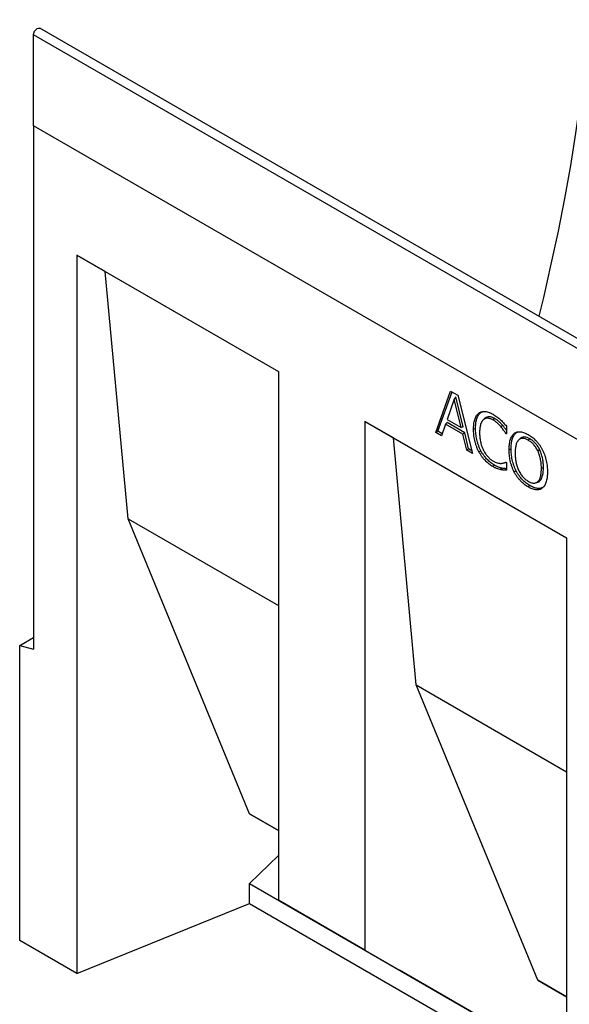
# Model space of a CAD drawing. Units: millimetres. Extents: x 150 to 4162, y 50 to 2920.
# Drawn here: x 2998 to 3223, y 2207 to 2610 of the extents above; entities that cross this region are included whole.
import ezdxf

# ---------------------------------------------------------------- set-up
doc = ezdxf.new("R2010")
doc.units = ezdxf.units.MM
doc.header["$LTSCALE"] = 10
doc.layers.get('0').update_dxf_attribs({"color": 1})
doc.layers.add('13660', color=7, linetype='Continuous')

# ---------------------------------------------------------------- blocks, each defined once
blk = doc.blocks.new('1062799-M_002_ISO_view')
for p, q in [((-388.9, 491.73), (-388.9, 528.99)), ((318.2, 120.78), (-388.9, 528.99)), ((320.77, 123.49), (-386.34, 531.7)), ((-388.9, 491.73), (-388.9, 277.6)), ((318.2, 83.53), (-388.9, 491.73)), ((318.2, 83.53), (-388.9, 491.73)), ((-371.24, 438.87), (-288.74, 391.25)), ((-371.24, 438.87), (-371.24, 144.92)), ((-359.59, 432.15), (-371.24, 438.87)), ((-359.59, 432.15), (-288.74, 391.25)), ((-350.24, 331), (-359.59, 432.15)), ((-288.74, 391.25), (-288.74, 174.86)), ((-224.37, 366.34), (-218.34, 383.27)), ((-223.49, 366.79), (-217.74, 382.92)), ((-218.34, 383.27), (-215.41, 381.58)), ((-216.88, 379.96), (-219.73, 371.67)), ((-216.18, 380.82), (-216.88, 379.96)), ((-214.02, 368.37), (-216.88, 379.96)), ((-213.14, 368.54), (-216.18, 380.82)), ((-215.41, 381.58), (-209.38, 357.68)), ((-205.92, 374.49), (-205.21, 374.81)), ((-253.39, 370.84), (-170.89, 323.21)), ((-253.39, 370.84), (-253.39, 154.45)), ((-241.74, 364.11), (-253.39, 370.84)), ((-219.73, 371.67), (-214.02, 368.37)), ((-205.92, 374.49), (-206.72, 374.23)), ((-204.28, 372.1), (-204.89, 371.54)), ((-200.28, 371.99), (-200.99, 371.44)), ((-223.49, 366.79), (-224.37, 366.34)), ((-221.74, 365.77), (-223.49, 366.79)), ((-220.39, 369.72), (-222.01, 364.97)), ((-219.78, 370.33), (-220.39, 369.72)), ((-213.36, 365.66), (-220.39, 369.72)), ((-212.56, 366.16), (-219.78, 370.33)), ((-213.14, 368.54), (-214.02, 368.37)), ((-208.1, 367.94), (-208.93, 367.61)), ((-196.91, 369.1), (-197.68, 368.59)), ((-195.51, 368.91), (-195.51, 365.69)), ((-241.74, 364.11), (-170.89, 323.21)), ((-232.39, 262.97), (-241.74, 364.11)), ((-222.01, 364.97), (-224.37, 366.34)), ((-212.56, 366.16), (-213.36, 365.66)), ((-211.74, 359.04), (-213.36, 365.66)), ((-210.95, 359.55), (-212.56, 366.16)), ((-195.51, 365.93), (-195.7, 365.8)), ((-195.51, 365.69), (-195.7, 365.8)), ((-191.46, 366.19), (-190.75, 366.52)), ((-189.87, 363.79), (-190.48, 363.23)), ((-185.84, 363.66), (-186.55, 363.11)), ((-210.95, 359.55), (-211.74, 359.04)), ((-209.38, 357.68), (-211.74, 359.04)), ((-209.66, 358.8), (-210.95, 359.55)), ((-193.56, 359.56), (-194.39, 359.22)), ((-181.83, 359.14), (-182.63, 358.7)), ((-200.3, 352.88), (-201.01, 352.33)), ((-197.19, 351.66), (-197.86, 351.09)), ((-196.46, 353.85), (-195.67, 354.1)), ((-195.68, 354.17), (-195.51, 354.06)), ((-195.68, 354.11), (-195.55, 354.15)), ((-195.51, 354.06), (-195.51, 350.88)), ((-180.35, 351.94), (-181.19, 351.6)), ((-185.86, 344.54), (-186.56, 343.99)), ((-183.55, 345.68), (-182.77, 345.93)), ((-350.24, 331), (-288.74, 295.5)), ((-300.54, 210.24), (-350.24, 331)), ((-170.89, 323.21), (-170.89, 29.26)), ((-394.56, 279.11), (-388.9, 282.38)), ((-394.56, 158.38), (-394.56, 279.11)), ((-394.56, 279.11), (-388.9, 277.6)), ((-232.39, 262.97), (-170.89, 227.47)), ((-182.69, 142.21), (-232.39, 262.97)), ((-288.74, 203.43), (-300.54, 210.24)), ((-300.54, 210.24), (-288.74, 203.43)), ((-300.54, 181.66), (-288.74, 193.11)), ((-300.54, 173.5), (-300.54, 181.66)), ((-300.54, 181.66), (-239.24, 146.27)), ((-371.24, 144.92), (-300.54, 173.5)), ((-300.54, 173.5), (-170.89, 98.65)), ((-253.39, 154.45), (-288.74, 174.86)), ((-288.74, 174.86), (-239.24, 146.27)), ((-371.24, 144.92), (-394.56, 158.38)), ((-253.39, 154.45), (-182.69, 113.63)), ((-182.69, 113.63), (-239.24, 146.27)), ((-170.89, 135.4), (-182.69, 142.21)), ((-182.69, 142.21), (-170.89, 135.4))]:
    blk.add_line(p, q)
at = {"flags": 128}
for points in [[(-159.09, 591.53), (-159.22, 579.13), (-159.6, 566.59), (-160.24, 553.92), (-161.13, 541.12), (-162.27, 528.21), (-163.66, 515.18), (-165.3, 502.05), (-167.2, 488.82), (-169.34, 475.51), (-171.74, 462.11), (-174.38, 448.64), (-177.26, 435.11), (-180.39, 421.51), (-182.25, 413.88)], [(-388.9, 528.99), (-388.79, 529.72), (-388.46, 530.47), (-387.98, 531.13), (-387.4, 531.59), (-386.83, 531.79), (-386.34, 531.7)], [(-191.46, 366.19), (-191.7, 366.11), (-191.94, 366.04), (-192.26, 365.93)], [(-205.91, 358.78), (-206.15, 358.65), (-206.39, 358.51), (-206.71, 358.33)], [(-191.47, 350.54), (-191.71, 350.41), (-191.95, 350.27), (-192.27, 350.09)]]:
    blk.add_lwpolyline(points, dxfattribs=at)
for points, knots in [([(-206.72, 374.23), (-206.54, 374.35), (-206.35, 374.47), (-205.96, 374.67), (-205.75, 374.74), (-205.31, 374.85), (-205.08, 374.89), (-204.61, 374.92), (-204.37, 374.91), (-203.63, 374.84), (-203.1, 374.72), (-202.31, 374.43), (-202.05, 374.32), (-201.51, 374.05), (-201.24, 373.91), (-200.97, 373.76)], [0, 0, 0, 0, 0.125, 0.125, 0.25, 0.25, 0.375, 0.375, 0.5, 0.5, 0.75, 0.75, 0.875, 0.875, 1, 1, 1, 1]), ([(-208.93, 367.61), (-208.93, 367.96), (-208.92, 368.31), (-208.89, 369), (-208.87, 369.34), (-208.75, 370.33), (-208.63, 370.95), (-208.38, 371.81), (-208.28, 372.09), (-208.04, 372.6), (-207.91, 372.85), (-207.62, 373.31), (-207.46, 373.52), (-207.11, 373.9), (-206.92, 374.06), (-206.72, 374.23)], [0, 0, 0, 0, 0.125, 0.125, 0.25, 0.25, 0.5, 0.5, 0.625, 0.625, 0.75, 0.75, 0.875, 0.875, 1, 1, 1, 1]), ([(-208.1, 367.94), (-208.1, 368.29), (-208.09, 368.64), (-208.06, 369.32), (-208.04, 369.66), (-207.92, 370.64), (-207.81, 371.26), (-207.55, 372.11), (-207.45, 372.38), (-207.22, 372.9), (-207.09, 373.14), (-206.8, 373.59), (-206.65, 373.79), (-206.3, 374.16), (-206.11, 374.32), (-205.92, 374.49)], [0.000276, 0.000276, 0.000276, 0.000276, 0.125, 0.125, 0.25, 0.25, 0.5, 0.5, 0.625, 0.625, 0.75, 0.75, 0.875, 0.875, 0.9994601, 0.9994601, 0.9994601, 0.9994601]), ([(-204.89, 371.54), (-204.97, 371.48), (-205.04, 371.41), (-205.18, 371.26), (-205.25, 371.19), (-205.37, 371.02), (-205.43, 370.94), (-205.54, 370.75), (-205.6, 370.66), (-205.7, 370.47), (-205.75, 370.37), (-205.84, 370.16), (-205.88, 370.06), (-206, 369.74), (-206.07, 369.51), (-206.19, 369.04), (-206.25, 368.8), (-206.33, 368.3), (-206.36, 368.05), (-206.42, 367.53), (-206.44, 367.26), (-206.46, 366.72), (-206.47, 366.45), (-206.47, 366.17)], [0, 0, 0, 0, 0.0625, 0.0625, 0.125, 0.125, 0.1875, 0.1875, 0.25, 0.25, 0.3125, 0.3125, 0.375, 0.375, 0.5, 0.5, 0.625, 0.625, 0.75, 0.75, 0.875, 0.875, 1, 1, 1, 1]), ([(-200.99, 371.44), (-201.18, 371.54), (-201.36, 371.65), (-201.73, 371.82), (-201.92, 371.88), (-202.28, 372), (-202.46, 372.04), (-202.81, 372.11), (-202.99, 372.12), (-203.32, 372.14), (-203.49, 372.13), (-203.8, 372.08), (-203.95, 372.04), (-204.25, 371.94), (-204.39, 371.88), (-204.65, 371.73), (-204.77, 371.64), (-204.89, 371.54)], [0, 0, 0, 0, 0.125, 0.125, 0.25, 0.25, 0.375, 0.375, 0.5, 0.5, 0.625, 0.625, 0.75, 0.75, 0.875, 0.875, 1, 1, 1, 1]), ([(-200.28, 371.99), (-200.28, 371.99), (-200.28, 371.99), (-200.28, 372), (-200.47, 372.1), (-200.66, 372.2), (-201.04, 372.38), (-201.23, 372.45), (-201.6, 372.56), (-201.79, 372.61), (-202.15, 372.68), (-202.33, 372.69), (-202.67, 372.71), (-202.84, 372.7), (-203.17, 372.65), (-203.32, 372.61), (-203.62, 372.51), (-203.76, 372.44), (-204.04, 372.29), (-204.16, 372.19), (-204.28, 372.1), (-204.28, 372.1), (-204.28, 372.1), (-204.28, 372.1)], [-0.000563, -0.000563, -0.000563, -0.000563, 0, 0, 0, 0.125, 0.125, 0.25, 0.25, 0.375, 0.375, 0.5, 0.5, 0.625, 0.625, 0.75, 0.75, 0.875, 0.875, 1, 1, 1, 1.000814, 1.000814, 1.000814, 1.000814]), ([(-197.68, 368.59), (-197.94, 368.89), (-198.2, 369.18), (-198.6, 369.59), (-198.73, 369.72), (-199.01, 369.98), (-199.14, 370.11), (-199.42, 370.35), (-199.56, 370.47), (-199.84, 370.69), (-199.99, 370.8), (-200.27, 371), (-200.41, 371.09), (-200.7, 371.27), (-200.85, 371.36), (-200.99, 371.44)], [0, 0, 0, 0, 0.25, 0.25, 0.375, 0.375, 0.5, 0.5, 0.625, 0.625, 0.75, 0.75, 0.875, 0.875, 1, 1, 1, 1]), ([(-200.97, 373.76), (-200.71, 373.6), (-200.44, 373.44), (-199.92, 373.1), (-199.66, 372.91), (-199.14, 372.52), (-198.88, 372.32), (-198.37, 371.89), (-198.11, 371.66), (-197.86, 371.44)], [0, 0, 0, 0, 0.25, 0.25, 0.5, 0.5, 0.75, 0.75, 1, 1, 1, 1]), ([(-196.91, 369.1), (-196.91, 369.1), (-196.92, 369.1), (-196.92, 369.1), (-197.17, 369.39), (-197.44, 369.69), (-197.85, 370.11), (-197.98, 370.25), (-198.26, 370.51), (-198.4, 370.64), (-198.69, 370.88), (-198.83, 371), (-199.12, 371.23), (-199.26, 371.34), (-199.55, 371.54), (-199.7, 371.64), (-199.99, 371.82), (-200.14, 371.91), (-200.28, 371.99), (-200.28, 371.99), (-200.28, 371.99), (-200.28, 371.99)], [-0.001168, -0.001168, -0.001168, -0.001168, 0, 0, 0, 0.25, 0.25, 0.375, 0.375, 0.5, 0.5, 0.625, 0.625, 0.75, 0.75, 0.875, 0.875, 1, 1, 1, 1.000732, 1.000732, 1.000732, 1.000732]), ([(-197.86, 371.44), (-197.66, 371.24), (-197.45, 371.05), (-197.05, 370.64), (-196.85, 370.43), (-196.46, 370.01), (-196.27, 369.79), (-195.89, 369.35), (-195.7, 369.13), (-195.51, 368.91)], [0, 0, 0, 0, 0.25, 0.25, 0.5, 0.5, 0.75, 0.75, 1, 1, 1, 1]), ([(-206.71, 358.33), (-206.81, 358.53), (-206.91, 358.72), (-207.11, 359.11), (-207.2, 359.31), (-207.47, 359.9), (-207.62, 360.3), (-207.91, 361.1), (-208.04, 361.5), (-208.27, 362.3), (-208.37, 362.7), (-208.55, 363.49), (-208.62, 363.88), (-208.74, 364.65), (-208.78, 365.03), (-208.86, 365.78), (-208.89, 366.16), (-208.92, 366.89), (-208.93, 367.25), (-208.93, 367.61)], [0, 0, 0, 0, 0.0625, 0.0625, 0.125, 0.125, 0.25, 0.25, 0.375, 0.375, 0.5, 0.5, 0.625, 0.625, 0.75, 0.75, 0.875, 0.875, 1, 1, 1, 1]), ([(-205.91, 358.78), (-206.01, 358.98), (-206.11, 359.17), (-206.3, 359.55), (-206.39, 359.74), (-206.65, 360.32), (-206.81, 360.72), (-207.09, 361.51), (-207.22, 361.9), (-207.44, 362.69), (-207.54, 363.08), (-207.72, 363.86), (-207.79, 364.24), (-207.91, 365.01), (-207.95, 365.39), (-208.03, 366.13), (-208.06, 366.5), (-208.09, 367.23), (-208.1, 367.59), (-208.1, 367.94)], [0.0005385, 0.0005385, 0.0005385, 0.0005385, 0.0625, 0.0625, 0.125, 0.125, 0.25, 0.25, 0.375, 0.375, 0.5, 0.5, 0.625, 0.625, 0.75, 0.75, 0.875, 0.875, 0.9997273, 0.9997273, 0.9997273, 0.9997273]), ([(-195.7, 365.8), (-195.77, 365.92), (-195.85, 366.04), (-196.01, 366.29), (-196.08, 366.41), (-196.24, 366.65), (-196.32, 366.77), (-196.48, 367.01), (-196.56, 367.13), (-196.81, 367.48), (-196.97, 367.71), (-197.32, 368.16), (-197.5, 368.37), (-197.68, 368.59)], [0, 0, 0, 0, 0.125, 0.125, 0.25, 0.25, 0.375, 0.375, 0.5, 0.5, 0.75, 0.75, 1, 1, 1, 1]), ([(-195.51, 367.2), (-195.54, 367.25), (-195.77, 367.6), (-196.23, 368.25), (-196.68, 368.81), (-196.91, 369.1)], [0, 0, 0, 0, 0.075067, 0.535416, 1, 1, 1, 1]), ([(-206.47, 366.17), (-206.47, 365.89), (-206.46, 365.61), (-206.44, 365.04), (-206.42, 364.75), (-206.37, 364.17), (-206.34, 363.87), (-206.25, 363.27), (-206.19, 362.97), (-206, 362.05), (-205.83, 361.43), (-205.51, 360.49), (-205.39, 360.18), (-205.2, 359.71), (-205.13, 359.56), (-204.98, 359.25), (-204.91, 359.1), (-204.83, 358.94)], [0, 0, 0, 0, 0.125, 0.125, 0.25, 0.25, 0.375, 0.375, 0.5, 0.5, 0.75, 0.75, 0.875, 0.875, 0.9375, 0.9375, 1, 1, 1, 1]), ([(-194.39, 359.22), (-194.38, 359.58), (-194.38, 359.93), (-194.35, 360.62), (-194.32, 360.96), (-194.21, 361.95), (-194.1, 362.58), (-193.85, 363.44), (-193.75, 363.72), (-193.53, 364.25), (-193.41, 364.51), (-193.13, 364.98), (-192.98, 365.2), (-192.64, 365.59), (-192.45, 365.76), (-192.26, 365.93)], [0, 0, 0, 0, 0.125, 0.125, 0.25, 0.25, 0.5, 0.5, 0.625, 0.625, 0.75, 0.75, 0.875, 0.875, 1, 1, 1, 1]), ([(-193.56, 359.56), (-193.55, 359.91), (-193.55, 360.26), (-193.52, 360.94), (-193.49, 361.27), (-193.42, 361.93), (-193.37, 362.25), (-193.26, 362.87), (-193.19, 363.17), (-193.02, 363.74), (-192.93, 364.02), (-192.71, 364.55), (-192.58, 364.79), (-192.31, 365.26), (-192.16, 365.47), (-191.83, 365.86), (-191.65, 366.02), (-191.46, 366.19)], [0.0003058, 0.0003058, 0.0003058, 0.0003058, 0.125, 0.125, 0.25, 0.25, 0.375, 0.375, 0.5, 0.5, 0.625, 0.625, 0.75, 0.75, 0.875, 0.875, 0.9993356, 0.9993356, 0.9993356, 0.9993356]), ([(-192.26, 365.93), (-192.08, 366.05), (-191.9, 366.18), (-191.51, 366.37), (-191.3, 366.44), (-190.87, 366.55), (-190.64, 366.59), (-190.17, 366.61), (-189.93, 366.61), (-189.44, 366.55), (-189.19, 366.51), (-188.67, 366.38), (-188.41, 366.3), (-187.89, 366.11), (-187.63, 365.99), (-187.1, 365.73), (-186.83, 365.58), (-186.56, 365.44)], [0, 0, 0, 0, 0.125, 0.125, 0.25, 0.25, 0.375, 0.375, 0.5, 0.5, 0.625, 0.625, 0.75, 0.75, 0.875, 0.875, 1, 1, 1, 1]), ([(-190.48, 363.23), (-190.55, 363.16), (-190.62, 363.09), (-190.75, 362.94), (-190.81, 362.86), (-190.99, 362.6), (-191.09, 362.42), (-191.28, 362.02), (-191.37, 361.81), (-191.51, 361.37), (-191.57, 361.14), (-191.68, 360.67), (-191.73, 360.42), (-191.8, 359.92), (-191.83, 359.67), (-191.88, 359.15), (-191.9, 358.89), (-191.92, 358.35), (-191.92, 358.08), (-191.93, 357.8)], [0, 0, 0, 0, 0.0625, 0.0625, 0.125, 0.125, 0.25, 0.25, 0.375, 0.375, 0.5, 0.5, 0.625, 0.625, 0.75, 0.75, 0.875, 0.875, 1, 1, 1, 1]), ([(-186.55, 363.11), (-186.74, 363.21), (-186.93, 363.31), (-187.3, 363.5), (-187.49, 363.58), (-188.04, 363.77), (-188.41, 363.86), (-188.92, 363.88), (-189.09, 363.88), (-189.4, 363.82), (-189.55, 363.78), (-189.84, 363.67), (-189.98, 363.6), (-190.24, 363.43), (-190.36, 363.33), (-190.48, 363.23)], [0, 0, 0, 0, 0.125, 0.125, 0.25, 0.25, 0.5, 0.5, 0.625, 0.625, 0.75, 0.75, 0.875, 0.875, 1, 1, 1, 1]), ([(-185.84, 363.66), (-185.84, 363.66), (-185.84, 363.66), (-185.84, 363.66), (-186.03, 363.76), (-186.22, 363.87), (-186.61, 364.06), (-186.8, 364.14), (-187.37, 364.34), (-187.74, 364.42), (-188.27, 364.45), (-188.44, 364.45), (-188.77, 364.39), (-188.92, 364.35), (-189.22, 364.23), (-189.36, 364.16), (-189.63, 363.99), (-189.75, 363.89), (-189.87, 363.79), (-189.87, 363.79), (-189.87, 363.79), (-189.87, 363.79)], [-0.000673, -0.000673, -0.000673, -0.000673, 0, 0, 0, 0.125, 0.125, 0.25, 0.25, 0.5, 0.5, 0.625, 0.625, 0.75, 0.75, 0.875, 0.875, 1, 1, 1, 1.000919, 1.000919, 1.000919, 1.000919]), ([(-186.56, 365.44), (-186.3, 365.28), (-186.03, 365.12), (-185.5, 364.76), (-185.23, 364.57), (-184.71, 364.16), (-184.45, 363.94), (-183.94, 363.47), (-183.68, 363.22), (-183.19, 362.7), (-182.95, 362.43), (-182.48, 361.87), (-182.25, 361.57), (-181.82, 360.97), (-181.61, 360.65), (-181.22, 360.01), (-181.03, 359.68), (-180.85, 359.35)], [0, 0, 0, 0, 0.125, 0.125, 0.25, 0.25, 0.375, 0.375, 0.5, 0.5, 0.625, 0.625, 0.75, 0.75, 0.875, 0.875, 1, 1, 1, 1]), ([(-182.63, 358.7), (-182.75, 358.94), (-182.87, 359.18), (-183.12, 359.64), (-183.26, 359.87), (-183.55, 360.31), (-183.7, 360.53), (-184.02, 360.94), (-184.19, 361.14), (-184.7, 361.7), (-185.06, 362.04), (-185.61, 362.49), (-185.8, 362.63), (-186.17, 362.88), (-186.36, 362.99), (-186.55, 363.11)], [0, 0, 0, 0, 0.125, 0.125, 0.25, 0.25, 0.375, 0.375, 0.5, 0.5, 0.75, 0.75, 0.875, 0.875, 1, 1, 1, 1]), ([(-181.83, 359.14), (-181.83, 359.14), (-181.83, 359.15), (-181.83, 359.15), (-181.95, 359.38), (-182.07, 359.62), (-182.33, 360.1), (-182.47, 360.34), (-182.77, 360.79), (-182.93, 361.01), (-183.26, 361.44), (-183.43, 361.64), (-183.95, 362.22), (-184.32, 362.57), (-184.89, 363.03), (-185.08, 363.17), (-185.46, 363.43), (-185.65, 363.54), (-185.84, 363.66), (-185.84, 363.66), (-185.84, 363.66), (-185.84, 363.66)], [-0.000816, -0.000816, -0.000816, -0.000816, 0, 0, 0, 0.125, 0.125, 0.25, 0.25, 0.375, 0.375, 0.5, 0.5, 0.75, 0.75, 0.875, 0.875, 1, 1, 1, 1.000676, 1.000676, 1.000676, 1.000676]), ([(-200.3, 352.88), (-200.56, 353.04), (-200.82, 353.2), (-201.34, 353.55), (-201.6, 353.73), (-202.12, 354.13), (-202.37, 354.35), (-202.88, 354.8), (-203.12, 355.04), (-203.61, 355.53), (-203.84, 355.8), (-204.31, 356.34), (-204.53, 356.63), (-204.96, 357.21), (-205.16, 357.52), (-205.55, 358.14), (-205.73, 358.46), (-205.91, 358.78)], [0.0003197, 0.0003197, 0.0003197, 0.0003197, 0.125, 0.125, 0.25, 0.25, 0.375, 0.375, 0.5, 0.5, 0.625, 0.625, 0.75, 0.75, 0.875, 0.875, 0.9993703, 0.9993703, 0.9993703, 0.9993703]), ([(-204.83, 358.94), (-204.71, 358.72), (-204.59, 358.49), (-204.33, 358.04), (-204.2, 357.82), (-203.91, 357.39), (-203.76, 357.18), (-203.45, 356.78), (-203.29, 356.59), (-202.95, 356.22), (-202.78, 356.05), (-202.43, 355.71), (-202.26, 355.55), (-201.9, 355.26), (-201.72, 355.12), (-201.35, 354.87), (-201.17, 354.76), (-200.99, 354.65)], [0, 0, 0, 0, 0.125, 0.125, 0.25, 0.25, 0.375, 0.375, 0.5, 0.5, 0.625, 0.625, 0.75, 0.75, 0.875, 0.875, 1, 1, 1, 1]), ([(-192.27, 350.09), (-192.37, 350.29), (-192.46, 350.48), (-192.65, 350.86), (-192.74, 351.06), (-192.91, 351.45), (-192.99, 351.65), (-193.14, 352.04), (-193.21, 352.24), (-193.41, 352.83), (-193.54, 353.22), (-193.76, 354), (-193.85, 354.39), (-194.1, 355.55), (-194.21, 356.31), (-194.32, 357.43), (-194.35, 357.79), (-194.38, 358.51), (-194.38, 358.87), (-194.39, 359.22)], [0, 0, 0, 0, 0.0625, 0.0625, 0.125, 0.125, 0.1875, 0.1875, 0.25, 0.25, 0.375, 0.375, 0.5, 0.5, 0.75, 0.75, 0.875, 0.875, 1, 1, 1, 1]), ([(-191.47, 350.54), (-191.57, 350.73), (-191.66, 350.92), (-191.84, 351.3), (-191.93, 351.49), (-192.09, 351.87), (-192.17, 352.07), (-192.32, 352.45), (-192.39, 352.65), (-192.59, 353.23), (-192.72, 353.62), (-192.93, 354.39), (-193.02, 354.78), (-193.27, 355.92), (-193.38, 356.68), (-193.49, 357.78), (-193.51, 358.14), (-193.54, 358.85), (-193.55, 359.21), (-193.56, 359.56)], [0.0004813, 0.0004813, 0.0004813, 0.0004813, 0.0625, 0.0625, 0.125, 0.125, 0.1875, 0.1875, 0.25, 0.25, 0.375, 0.375, 0.5, 0.5, 0.75, 0.75, 0.875, 0.875, 0.999693, 0.999693, 0.999693, 0.999693]), ([(-181.19, 351.6), (-181.19, 351.88), (-181.19, 352.16), (-181.21, 352.72), (-181.23, 353), (-181.27, 353.57), (-181.3, 353.86), (-181.38, 354.45), (-181.43, 354.75), (-181.54, 355.35), (-181.6, 355.65), (-181.75, 356.26), (-181.83, 356.56), (-182.02, 357.18), (-182.12, 357.48), (-182.3, 357.94), (-182.36, 358.1), (-182.49, 358.4), (-182.56, 358.55), (-182.63, 358.7)], [0, 0, 0, 0, 0.125, 0.125, 0.25, 0.25, 0.375, 0.375, 0.5, 0.5, 0.625, 0.625, 0.75, 0.75, 0.875, 0.875, 0.9375, 0.9375, 1, 1, 1, 1]), ([(-180.35, 351.94), (-180.35, 351.94), (-180.35, 351.94), (-180.35, 351.94), (-180.36, 352.22), (-180.36, 352.5), (-180.38, 353.06), (-180.4, 353.35), (-180.44, 353.93), (-180.47, 354.22), (-180.55, 354.82), (-180.6, 355.12), (-180.71, 355.72), (-180.78, 356.03), (-180.93, 356.64), (-181.01, 356.95), (-181.2, 357.58), (-181.3, 357.89), (-181.48, 358.37), (-181.55, 358.52), (-181.69, 358.83), (-181.75, 358.99), (-181.82, 359.14), (-181.82, 359.14), (-181.83, 359.14), (-181.83, 359.14)], [-0.000293, -0.000293, -0.000293, -0.000293, 0, 0, 0, 0.125, 0.125, 0.25, 0.25, 0.375, 0.375, 0.5, 0.5, 0.625, 0.625, 0.75, 0.75, 0.875, 0.875, 0.9375, 0.9375, 1, 1, 1, 1.000643, 1.000643, 1.000643, 1.000643]), ([(-180.85, 359.35), (-180.66, 358.96), (-180.47, 358.57), (-180.13, 357.79), (-179.98, 357.39), (-179.7, 356.6), (-179.58, 356.21), (-179.36, 355.42), (-179.27, 355.03), (-179.02, 353.87), (-178.9, 353.1), (-178.79, 351.99), (-178.76, 351.62), (-178.73, 350.89), (-178.73, 350.54), (-178.72, 350.18)], [0, 0, 0, 0, 0.125, 0.125, 0.25, 0.25, 0.375, 0.375, 0.5, 0.5, 0.75, 0.75, 0.875, 0.875, 1, 1, 1, 1]), ([(-201.01, 352.33), (-201.27, 352.49), (-201.54, 352.65), (-202.07, 353), (-202.33, 353.19), (-202.86, 353.6), (-203.11, 353.82), (-203.62, 354.28), (-203.87, 354.52), (-204.36, 355.02), (-204.6, 355.29), (-205.07, 355.84), (-205.3, 356.14), (-205.74, 356.73), (-205.95, 357.04), (-206.34, 357.68), (-206.53, 358.01), (-206.71, 358.33)], [0, 0, 0, 0, 0.125, 0.125, 0.25, 0.25, 0.375, 0.375, 0.5, 0.5, 0.625, 0.625, 0.75, 0.75, 0.875, 0.875, 1, 1, 1, 1]), ([(-200.99, 354.65), (-200.84, 354.56), (-200.69, 354.48), (-200.39, 354.32), (-200.24, 354.25), (-199.8, 354.06), (-199.51, 353.95), (-198.93, 353.79), (-198.65, 353.73), (-198.23, 353.67), (-198.09, 353.66), (-197.82, 353.65), (-197.69, 353.65), (-197.56, 353.65)], [0, 0, 0, 0, 0.125, 0.125, 0.25, 0.25, 0.5, 0.5, 0.75, 0.75, 0.875, 0.875, 1, 1, 1, 1]), ([(-191.93, 357.8), (-191.92, 357.56), (-191.92, 357.31), (-191.9, 356.81), (-191.89, 356.56), (-191.86, 356.05), (-191.83, 355.79), (-191.77, 355.27), (-191.74, 355.01), (-191.65, 354.48), (-191.61, 354.21), (-191.49, 353.67), (-191.43, 353.4), (-191.28, 352.86), (-191.2, 352.58), (-191.02, 352.03), (-190.92, 351.76), (-190.58, 350.94), (-190.32, 350.4), (-189.86, 349.62), (-189.7, 349.37), (-189.36, 348.87), (-189.19, 348.64), (-188.81, 348.18), (-188.62, 347.97), (-188.22, 347.56), (-188.02, 347.37), (-187.61, 347.02), (-187.4, 346.86), (-186.97, 346.57), (-186.76, 346.44), (-186.55, 346.31)], [0, 0, 0, 0, 0.0625, 0.0625, 0.125, 0.125, 0.1875, 0.1875, 0.25, 0.25, 0.3125, 0.3125, 0.375, 0.375, 0.4375, 0.4375, 0.5, 0.5, 0.625, 0.625, 0.6875, 0.6875, 0.75, 0.75, 0.8125, 0.8125, 0.875, 0.875, 0.9375, 0.9375, 1, 1, 1, 1]), ([(-197.86, 351.09), (-198.37, 351.21), (-198.88, 351.33), (-199.54, 351.58), (-199.67, 351.64), (-199.94, 351.76), (-200.07, 351.82), (-200.34, 351.96), (-200.47, 352.03), (-200.74, 352.18), (-200.87, 352.25), (-201.01, 352.33)], [0, 0, 0, 0, 0.5, 0.5, 0.625, 0.625, 0.75, 0.75, 0.875, 0.875, 1, 1, 1, 1]), ([(-197.19, 351.66), (-197.7, 351.78), (-198.21, 351.89), (-198.85, 352.14), (-198.98, 352.2), (-199.24, 352.32), (-199.37, 352.38), (-199.64, 352.51), (-199.77, 352.58), (-200.03, 352.73), (-200.16, 352.81), (-200.3, 352.88)], [0.0002079, 0.0002079, 0.0002079, 0.0002079, 0.5, 0.5, 0.625, 0.625, 0.75, 0.75, 0.875, 0.875, 0.9993653, 0.9993653, 0.9993653, 0.9993653]), ([(-195.51, 350.88), (-195.7, 350.89), (-195.89, 350.9), (-196.18, 350.91), (-196.28, 350.91), (-196.47, 350.92), (-196.57, 350.92), (-196.76, 350.93), (-196.86, 350.93), (-197.05, 350.95), (-197.15, 350.97), (-197.35, 351), (-197.45, 351.01), (-197.66, 351.05), (-197.76, 351.07), (-197.86, 351.09)], [0, 0, 0, 0, 0.25, 0.25, 0.375, 0.375, 0.5, 0.5, 0.625, 0.625, 0.75, 0.75, 0.875, 0.875, 1, 1, 1, 1]), ([(-197.56, 353.65), (-197.39, 353.67), (-197.22, 353.68), (-196.89, 353.73), (-196.73, 353.77), (-196.5, 353.83), (-196.42, 353.86), (-196.27, 353.91), (-196.19, 353.94), (-196.04, 354), (-195.97, 354.03), (-195.83, 354.1), (-195.76, 354.13), (-195.68, 354.17)], [0, 0, 0, 0, 0.25, 0.25, 0.5, 0.5, 0.625, 0.625, 0.75, 0.75, 0.875, 0.875, 1, 1, 1, 1]), ([(-195.51, 351.48), (-195.57, 351.48), (-195.88, 351.49), (-196.43, 351.51), (-196.93, 351.61), (-197.19, 351.66)], [0, 0, 0, 0, 0.120229, 0.558798, 1, 1, 1, 1]), ([(-186.55, 346.31), (-186.34, 346.19), (-186.12, 346.08), (-185.7, 345.88), (-185.49, 345.8), (-185.08, 345.68), (-184.87, 345.63), (-184.48, 345.58), (-184.29, 345.57), (-183.91, 345.59), (-183.74, 345.63), (-183.4, 345.73), (-183.24, 345.8), (-182.94, 345.97), (-182.8, 346.07), (-182.53, 346.31), (-182.41, 346.44), (-182.19, 346.72), (-182.09, 346.88), (-181.91, 347.22), (-181.82, 347.4), (-181.68, 347.78), (-181.62, 347.98), (-181.5, 348.38), (-181.45, 348.59), (-181.37, 349.02), (-181.34, 349.25), (-181.28, 349.7), (-181.25, 349.93), (-181.22, 350.4), (-181.2, 350.63), (-181.19, 351.12), (-181.19, 351.36), (-181.19, 351.6)], [0, 0, 0, 0, 0.0625, 0.0625, 0.125, 0.125, 0.1875, 0.1875, 0.25, 0.25, 0.3125, 0.3125, 0.375, 0.375, 0.4375, 0.4375, 0.5, 0.5, 0.5625, 0.5625, 0.625, 0.625, 0.6875, 0.6875, 0.75, 0.75, 0.8125, 0.8125, 0.875, 0.875, 0.9375, 0.9375, 1, 1, 1, 1]), ([(-182.79, 345.98), (-182.72, 345.98), (-182.2, 346.01), (-181.47, 346.77), (-180.75, 348.12), (-180.41, 349.95), (-180.37, 351.28), (-180.35, 351.94)], [0, 0, 0, 0, 0.031756, 0.251214, 0.506278, 0.752722, 1, 1, 1, 1]), ([(-186.56, 343.99), (-186.83, 344.15), (-187.1, 344.31), (-187.63, 344.67), (-187.89, 344.86), (-188.42, 345.27), (-188.68, 345.49), (-189.2, 345.95), (-189.45, 346.2), (-189.95, 346.72), (-190.19, 346.99), (-190.66, 347.56), (-190.88, 347.85), (-191.31, 348.47), (-191.52, 348.78), (-191.91, 349.43), (-192.09, 349.76), (-192.27, 350.09)], [0, 0, 0, 0, 0.125, 0.125, 0.25, 0.25, 0.375, 0.375, 0.5, 0.5, 0.625, 0.625, 0.75, 0.75, 0.875, 0.875, 1, 1, 1, 1]), ([(-185.86, 344.54), (-186.12, 344.7), (-186.39, 344.86), (-186.91, 345.21), (-187.17, 345.4), (-187.69, 345.81), (-187.95, 346.02), (-188.45, 346.48), (-188.7, 346.72), (-189.19, 347.23), (-189.43, 347.49), (-189.88, 348.05), (-190.1, 348.34), (-190.53, 348.94), (-190.73, 349.25), (-191.11, 349.88), (-191.29, 350.21), (-191.47, 350.54)], [0.0005001, 0.0005001, 0.0005001, 0.0005001, 0.125, 0.125, 0.25, 0.25, 0.375, 0.375, 0.5, 0.5, 0.625, 0.625, 0.75, 0.75, 0.875, 0.875, 0.9994509, 0.9994509, 0.9994509, 0.9994509]), ([(-178.72, 350.18), (-178.73, 349.83), (-178.74, 349.48), (-178.77, 348.8), (-178.79, 348.46), (-178.9, 347.48), (-179.02, 346.85), (-179.35, 345.68), (-179.57, 345.14), (-179.98, 344.44), (-180.13, 344.22), (-180.47, 343.83), (-180.66, 343.66), (-180.85, 343.5)], [0, 0, 0, 0, 0.125, 0.125, 0.25, 0.25, 0.5, 0.5, 0.75, 0.75, 0.875, 0.875, 1, 1, 1, 1]), ([(-180.85, 343.5), (-181.04, 343.38), (-181.22, 343.26), (-181.61, 343.06), (-181.81, 342.98), (-182.25, 342.87), (-182.48, 342.84), (-182.94, 342.81), (-183.18, 342.81), (-183.68, 342.87), (-183.93, 342.92), (-184.45, 343.05), (-184.71, 343.13), (-185.23, 343.32), (-185.5, 343.44), (-186.03, 343.7), (-186.29, 343.85), (-186.56, 343.99)], [0, 0, 0, 0, 0.125, 0.125, 0.25, 0.25, 0.375, 0.375, 0.5, 0.5, 0.625, 0.625, 0.75, 0.75, 0.875, 0.875, 1, 1, 1, 1]), ([(-180.24, 344.06), (-180.42, 343.94), (-180.6, 343.82), (-180.98, 343.62), (-181.18, 343.55), (-181.82, 343.39), (-182.28, 343.36), (-183.01, 343.44), (-183.26, 343.48), (-183.77, 343.61), (-184.02, 343.69), (-184.54, 343.88), (-184.8, 344), (-185.33, 344.25), (-185.59, 344.4), (-185.86, 344.54)], [0.0006478, 0.0006478, 0.0006478, 0.0006478, 0.125, 0.125, 0.25, 0.25, 0.5, 0.5, 0.625, 0.625, 0.75, 0.75, 0.875, 0.875, 0.9994996, 0.9994996, 0.9994996, 0.9994996])]:
    blk.add_open_spline(points, degree=3, knots=knots)

msp = doc.modelspace()

# ---------------------------------------------------------------- block references
at = {"layer": '13660'}
msp.add_blockref('1062799-M_002_ISO_view', (3392.479, 2075.069), dxfattribs=at)

doc.saveas('drawing.dxf')
